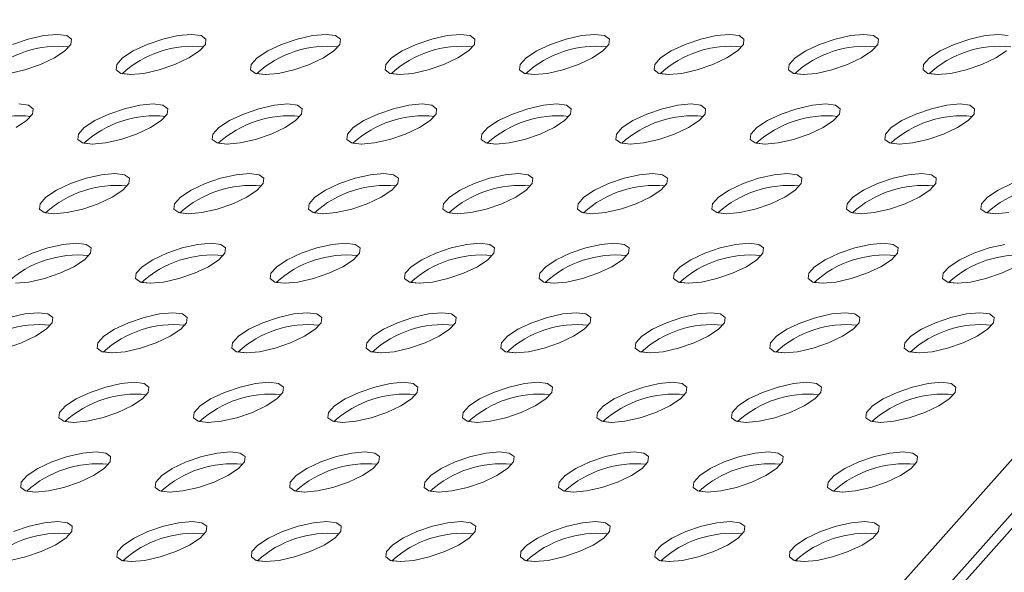
# Model space of a CAD drawing. Units: millimetres. Extents: x 728 to 1491, y 950 to 2650.
# Drawn here: x 918 to 981, y 1307 to 1342 of the extents above; entities that cross this region are included whole.
import ezdxf

# ---------------------------------------------------------------- set-up
doc = ezdxf.new("R2010")
doc.units = ezdxf.units.MM
doc.layers.add('SLD-0', color=179, linetype='Continuous')

msp = doc.modelspace()

# ---------------------------------------------------------------- linework, layer by layer
at = {"layer": 'SLD-0', "color": 179, "linetype": 'Continuous', "lineweight": 15}
for p, q in [((950.666, 1280.206), (1066.101, 1410.211)), ((1070.065, 1410.211), (954.518, 1280.206)), ((1068.869, 1409.823), (953.322, 1279.818)), ((920.76, 1341.188), (919.919, 1341.111)), ((921.37, 1341.111), (920.76, 1341.188)), ((929.245, 1341.188), (928.404, 1341.111)), ((929.855, 1341.111), (929.245, 1341.188)), ((937.731, 1341.188), (936.889, 1341.111)), ((938.34, 1341.111), (937.731, 1341.188)), ((946.216, 1341.188), (945.375, 1341.111)), ((946.826, 1341.111), (946.216, 1341.188)), ((954.701, 1341.188), (953.86, 1341.111)), ((955.311, 1341.111), (954.701, 1341.188)), ((963.187, 1341.188), (962.345, 1341.111)), ((963.796, 1341.111), (963.187, 1341.188)), ((971.672, 1341.188), (970.83, 1341.111)), ((972.281, 1341.111), (971.672, 1341.188)), ((980.157, 1341.188), (979.316, 1341.111)), ((980.767, 1341.111), (980.157, 1341.188)), ((918.947, 1340.891), (917.962, 1340.554)), ((919.919, 1341.111), (918.947, 1340.891)), ((921.261, 1340.14), (921.636, 1340.554)), ((921.674, 1340.891), (921.37, 1341.111)), ((921.636, 1340.554), (921.674, 1340.891)), ((926.447, 1340.554), (925.568, 1340.14)), ((927.432, 1340.891), (926.447, 1340.554)), ((928.404, 1341.111), (927.432, 1340.891)), ((929.746, 1340.14), (930.121, 1340.554)), ((930.159, 1340.891), (929.855, 1341.111)), ((930.121, 1340.554), (930.159, 1340.891)), ((934.932, 1340.554), (934.053, 1340.14)), ((935.917, 1340.891), (934.932, 1340.554)), ((936.889, 1341.111), (935.917, 1340.891)), ((938.231, 1340.14), (938.607, 1340.554)), ((938.644, 1340.891), (938.34, 1341.111)), ((938.607, 1340.554), (938.644, 1340.891)), ((943.418, 1340.554), (942.538, 1340.14)), ((944.403, 1340.891), (943.418, 1340.554)), ((945.375, 1341.111), (944.403, 1340.891)), ((946.716, 1340.14), (947.092, 1340.554)), ((947.13, 1340.891), (946.826, 1341.111)), ((947.092, 1340.554), (947.13, 1340.891)), ((951.903, 1340.554), (951.023, 1340.14)), ((952.888, 1340.891), (951.903, 1340.554)), ((953.86, 1341.111), (952.888, 1340.891)), ((955.202, 1340.14), (955.577, 1340.554)), ((955.615, 1340.891), (955.311, 1341.111)), ((955.577, 1340.554), (955.615, 1340.891)), ((960.388, 1340.554), (959.509, 1340.14)), ((961.373, 1340.891), (960.388, 1340.554)), ((962.345, 1341.111), (961.373, 1340.891)), ((963.687, 1340.14), (964.062, 1340.554)), ((964.1, 1340.891), (963.796, 1341.111)), ((964.062, 1340.554), (964.1, 1340.891)), ((968.873, 1340.554), (967.994, 1340.14)), ((969.858, 1340.891), (968.873, 1340.554)), ((970.83, 1341.111), (969.858, 1340.891)), ((972.172, 1340.14), (972.548, 1340.554)), ((972.586, 1340.891), (972.281, 1341.111)), ((972.548, 1340.554), (972.586, 1340.891)), ((977.359, 1340.554), (976.479, 1340.14)), ((978.344, 1340.891), (977.359, 1340.554)), ((979.316, 1341.111), (978.344, 1340.891)), ((920.593, 1339.7), (921.261, 1340.14)), ((925.568, 1340.14), (924.9, 1339.7)), ((929.078, 1339.7), (929.746, 1340.14)), ((934.053, 1340.14), (933.385, 1339.7)), ((937.563, 1339.7), (938.231, 1340.14)), ((942.538, 1340.14), (941.87, 1339.7)), ((946.049, 1339.7), (946.716, 1340.14)), ((951.023, 1340.14), (950.356, 1339.7)), ((954.534, 1339.7), (955.202, 1340.14)), ((959.509, 1340.14), (958.841, 1339.7)), ((963.019, 1339.7), (963.687, 1340.14)), ((967.994, 1340.14), (967.326, 1339.7)), ((971.505, 1339.7), (972.172, 1340.14)), ((976.479, 1340.14), (975.812, 1339.7)), ((979.99, 1339.7), (980.658, 1340.14)), ((919.713, 1339.286), (920.593, 1339.7)), ((924.9, 1339.7), (924.524, 1339.286)), ((928.199, 1339.286), (929.078, 1339.7)), ((933.385, 1339.7), (933.01, 1339.286)), ((936.684, 1339.286), (937.563, 1339.7)), ((941.87, 1339.7), (941.495, 1339.286)), ((945.169, 1339.286), (946.049, 1339.7)), ((950.356, 1339.7), (949.98, 1339.286)), ((953.655, 1339.286), (954.534, 1339.7)), ((958.841, 1339.7), (958.466, 1339.286)), ((962.14, 1339.286), (963.019, 1339.7)), ((967.326, 1339.7), (966.951, 1339.286)), ((970.625, 1339.286), (971.505, 1339.7)), ((975.812, 1339.7), (975.436, 1339.286)), ((979.11, 1339.286), (979.99, 1339.7)), ((917.756, 1338.729), (918.728, 1338.949)), ((918.728, 1338.949), (919.713, 1339.286)), ((924.524, 1339.286), (924.487, 1338.949)), ((924.487, 1338.949), (924.791, 1338.729)), ((924.791, 1338.729), (925.4, 1338.652)), ((925.43, 1338.652), (924.87, 1338.714)), ((925.4, 1338.652), (926.242, 1338.729)), ((926.242, 1338.729), (927.214, 1338.949)), ((927.214, 1338.949), (928.199, 1339.286)), ((933.01, 1339.286), (932.972, 1338.949)), ((932.972, 1338.949), (933.276, 1338.729)), ((933.276, 1338.729), (933.886, 1338.652)), ((933.916, 1338.652), (933.355, 1338.714)), ((933.886, 1338.652), (934.727, 1338.729)), ((934.727, 1338.729), (935.699, 1338.949)), ((935.699, 1338.949), (936.684, 1339.286)), ((941.495, 1339.286), (941.457, 1338.949)), ((941.457, 1338.949), (941.761, 1338.729)), ((941.761, 1338.729), (942.371, 1338.652)), ((942.401, 1338.652), (941.84, 1338.714)), ((942.371, 1338.652), (943.212, 1338.729)), ((943.212, 1338.729), (944.184, 1338.949)), ((944.184, 1338.949), (945.169, 1339.286)), ((949.98, 1339.286), (949.942, 1338.949)), ((949.942, 1338.949), (950.247, 1338.729)), ((950.247, 1338.729), (950.856, 1338.652)), ((950.886, 1338.652), (950.326, 1338.714)), ((950.856, 1338.652), (951.698, 1338.729)), ((951.698, 1338.729), (952.67, 1338.949)), ((952.67, 1338.949), (953.655, 1339.286)), ((958.466, 1339.286), (958.428, 1338.949)), ((958.428, 1338.949), (958.732, 1338.729)), ((958.732, 1338.729), (959.341, 1338.652)), ((959.371, 1338.652), (958.811, 1338.714)), ((959.341, 1338.652), (960.183, 1338.729)), ((960.183, 1338.729), (961.155, 1338.949)), ((961.155, 1338.949), (962.14, 1339.286)), ((966.951, 1339.286), (966.913, 1338.949)), ((966.913, 1338.949), (967.217, 1338.729)), ((967.217, 1338.729), (967.827, 1338.652)), ((967.857, 1338.652), (967.296, 1338.714)), ((967.827, 1338.652), (968.668, 1338.729)), ((968.668, 1338.729), (969.64, 1338.949)), ((969.64, 1338.949), (970.625, 1339.286)), ((975.436, 1339.286), (975.398, 1338.949)), ((975.398, 1338.949), (975.702, 1338.729)), ((975.702, 1338.729), (976.312, 1338.652)), ((976.342, 1338.652), (975.782, 1338.714)), ((976.312, 1338.652), (977.153, 1338.729)), ((977.153, 1338.729), (978.125, 1338.949)), ((978.125, 1338.949), (979.11, 1339.286)), ((918.952, 1336.719), (918.343, 1336.796)), ((919.257, 1336.499), (918.952, 1336.719)), ((919.219, 1336.162), (919.257, 1336.499)), ((925.015, 1336.499), (924.03, 1336.162)), ((925.987, 1336.719), (925.015, 1336.499)), ((926.828, 1336.796), (925.987, 1336.719)), ((927.438, 1336.719), (926.828, 1336.796)), ((927.742, 1336.499), (927.438, 1336.719)), ((927.704, 1336.162), (927.742, 1336.499)), ((933.5, 1336.499), (932.515, 1336.162)), ((934.472, 1336.719), (933.5, 1336.499)), ((935.313, 1336.796), (934.472, 1336.719)), ((935.923, 1336.719), (935.313, 1336.796)), ((936.227, 1336.499), (935.923, 1336.719)), ((936.189, 1336.162), (936.227, 1336.499)), ((941.985, 1336.499), (941, 1336.162)), ((942.957, 1336.719), (941.985, 1336.499)), ((943.799, 1336.796), (942.957, 1336.719)), ((944.408, 1336.719), (943.799, 1336.796)), ((944.712, 1336.499), (944.408, 1336.719)), ((944.674, 1336.162), (944.712, 1336.499)), ((950.471, 1336.499), (949.486, 1336.162)), ((951.442, 1336.719), (950.471, 1336.499)), ((952.284, 1336.796), (951.442, 1336.719)), ((952.894, 1336.719), (952.284, 1336.796)), ((953.198, 1336.499), (952.894, 1336.719)), ((953.16, 1336.162), (953.198, 1336.499)), ((958.956, 1336.499), (957.971, 1336.162)), ((959.928, 1336.719), (958.956, 1336.499)), ((960.769, 1336.796), (959.928, 1336.719)), ((961.379, 1336.719), (960.769, 1336.796)), ((961.683, 1336.499), (961.379, 1336.719)), ((961.645, 1336.162), (961.683, 1336.499)), ((967.441, 1336.499), (966.456, 1336.162)), ((968.413, 1336.719), (967.441, 1336.499)), ((969.255, 1336.796), (968.413, 1336.719)), ((969.864, 1336.719), (969.255, 1336.796)), ((970.168, 1336.499), (969.864, 1336.719)), ((970.13, 1336.162), (970.168, 1336.499)), ((975.926, 1336.499), (974.941, 1336.162)), ((976.898, 1336.719), (975.926, 1336.499)), ((977.74, 1336.796), (976.898, 1336.719)), ((978.349, 1336.719), (977.74, 1336.796)), ((978.654, 1336.499), (978.349, 1336.719)), ((978.616, 1336.162), (978.654, 1336.499)), ((918.175, 1335.308), (918.843, 1335.748)), ((918.843, 1335.748), (919.219, 1336.162)), ((923.15, 1335.748), (922.483, 1335.308)), ((924.03, 1336.162), (923.15, 1335.748)), ((926.661, 1335.308), (927.328, 1335.748)), ((927.328, 1335.748), (927.704, 1336.162)), ((931.636, 1335.748), (930.968, 1335.308)), ((932.515, 1336.162), (931.636, 1335.748)), ((935.146, 1335.308), (935.814, 1335.748)), ((935.814, 1335.748), (936.189, 1336.162)), ((940.121, 1335.748), (939.453, 1335.308)), ((941, 1336.162), (940.121, 1335.748)), ((943.631, 1335.308), (944.299, 1335.748)), ((944.299, 1335.748), (944.674, 1336.162)), ((948.606, 1335.748), (947.938, 1335.308)), ((949.486, 1336.162), (948.606, 1335.748)), ((952.117, 1335.308), (952.784, 1335.748)), ((952.784, 1335.748), (953.16, 1336.162)), ((957.091, 1335.748), (956.424, 1335.308)), ((957.971, 1336.162), (957.091, 1335.748)), ((960.602, 1335.308), (961.27, 1335.748)), ((961.27, 1335.748), (961.645, 1336.162)), ((965.577, 1335.748), (964.909, 1335.308)), ((966.456, 1336.162), (965.577, 1335.748)), ((969.087, 1335.308), (969.755, 1335.748)), ((969.755, 1335.748), (970.13, 1336.162)), ((974.062, 1335.748), (973.394, 1335.308)), ((974.941, 1336.162), (974.062, 1335.748)), ((977.572, 1335.308), (978.24, 1335.748)), ((978.24, 1335.748), (978.616, 1336.162)), ((922.483, 1335.308), (922.107, 1334.894)), ((925.781, 1334.894), (926.661, 1335.308)), ((930.968, 1335.308), (930.592, 1334.894)), ((934.267, 1334.894), (935.146, 1335.308)), ((939.453, 1335.308), (939.078, 1334.894)), ((942.752, 1334.894), (943.631, 1335.308)), ((947.938, 1335.308), (947.563, 1334.894)), ((951.237, 1334.894), (952.117, 1335.308)), ((956.424, 1335.308), (956.048, 1334.894)), ((959.722, 1334.894), (960.602, 1335.308)), ((964.909, 1335.308), (964.534, 1334.894)), ((968.208, 1334.894), (969.087, 1335.308)), ((973.394, 1335.308), (973.019, 1334.894)), ((976.693, 1334.894), (977.572, 1335.308)), ((922.107, 1334.894), (922.069, 1334.557)), ((922.069, 1334.557), (922.373, 1334.337)), ((922.373, 1334.337), (922.983, 1334.26)), ((923.013, 1334.26), (922.452, 1334.322)), ((922.983, 1334.26), (923.824, 1334.337)), ((923.824, 1334.337), (924.796, 1334.557)), ((924.796, 1334.557), (925.781, 1334.894)), ((930.592, 1334.894), (930.554, 1334.557)), ((930.554, 1334.557), (930.859, 1334.337)), ((930.859, 1334.337), (931.468, 1334.26)), ((931.498, 1334.26), (930.938, 1334.322)), ((931.468, 1334.26), (932.31, 1334.337)), ((932.31, 1334.337), (933.282, 1334.557)), ((933.282, 1334.557), (934.267, 1334.894)), ((939.078, 1334.894), (939.04, 1334.557)), ((939.04, 1334.557), (939.344, 1334.337)), ((939.344, 1334.337), (939.954, 1334.26)), ((939.984, 1334.26), (939.423, 1334.322)), ((939.954, 1334.26), (940.795, 1334.337)), ((940.795, 1334.337), (941.767, 1334.557)), ((941.767, 1334.557), (942.752, 1334.894)), ((947.563, 1334.894), (947.525, 1334.557)), ((947.525, 1334.557), (947.829, 1334.337)), ((947.829, 1334.337), (948.439, 1334.26)), ((948.469, 1334.26), (947.908, 1334.322)), ((948.439, 1334.26), (949.28, 1334.337)), ((949.28, 1334.337), (950.252, 1334.557)), ((950.252, 1334.557), (951.237, 1334.894)), ((956.048, 1334.894), (956.01, 1334.557)), ((956.01, 1334.557), (956.315, 1334.337)), ((956.315, 1334.337), (956.924, 1334.26)), ((956.954, 1334.26), (956.394, 1334.322)), ((956.924, 1334.26), (957.766, 1334.337)), ((957.766, 1334.337), (958.737, 1334.557)), ((958.737, 1334.557), (959.722, 1334.894)), ((964.534, 1334.894), (964.496, 1334.557)), ((964.496, 1334.557), (964.8, 1334.337)), ((964.8, 1334.337), (965.409, 1334.26)), ((965.439, 1334.26), (964.879, 1334.322)), ((965.409, 1334.26), (966.251, 1334.337)), ((966.251, 1334.337), (967.223, 1334.557)), ((967.223, 1334.557), (968.208, 1334.894)), ((973.019, 1334.894), (972.981, 1334.557)), ((972.981, 1334.557), (973.285, 1334.337)), ((973.285, 1334.337), (973.895, 1334.26)), ((973.925, 1334.26), (973.364, 1334.322)), ((973.895, 1334.26), (974.736, 1334.337)), ((974.736, 1334.337), (975.708, 1334.557)), ((975.708, 1334.557), (976.693, 1334.894)), ((922.597, 1332.107), (921.612, 1331.77)), ((923.569, 1332.327), (922.597, 1332.107)), ((924.411, 1332.404), (923.569, 1332.327)), ((925.02, 1332.327), (924.411, 1332.404)), ((925.325, 1332.107), (925.02, 1332.327)), ((925.287, 1331.77), (925.325, 1332.107)), ((931.083, 1332.107), (930.098, 1331.77)), ((932.055, 1332.327), (931.083, 1332.107)), ((932.896, 1332.404), (932.055, 1332.327)), ((933.506, 1332.327), (932.896, 1332.404)), ((933.81, 1332.107), (933.506, 1332.327)), ((933.772, 1331.77), (933.81, 1332.107)), ((939.568, 1332.107), (938.583, 1331.77)), ((940.54, 1332.327), (939.568, 1332.107)), ((941.381, 1332.404), (940.54, 1332.327)), ((941.991, 1332.327), (941.381, 1332.404)), ((942.295, 1332.107), (941.991, 1332.327)), ((942.257, 1331.77), (942.295, 1332.107)), ((948.053, 1332.107), (947.068, 1331.77)), ((949.025, 1332.327), (948.053, 1332.107)), ((949.867, 1332.404), (949.025, 1332.327)), ((950.476, 1332.327), (949.867, 1332.404)), ((950.78, 1332.107), (950.476, 1332.327)), ((950.742, 1331.77), (950.78, 1332.107)), ((956.539, 1332.107), (955.553, 1331.77)), ((957.51, 1332.327), (956.539, 1332.107)), ((958.352, 1332.404), (957.51, 1332.327)), ((958.961, 1332.327), (958.352, 1332.404)), ((959.266, 1332.107), (958.961, 1332.327)), ((959.228, 1331.77), (959.266, 1332.107)), ((965.024, 1332.107), (964.039, 1331.77)), ((965.996, 1332.327), (965.024, 1332.107)), ((966.837, 1332.404), (965.996, 1332.327)), ((967.447, 1332.327), (966.837, 1332.404)), ((967.751, 1332.107), (967.447, 1332.327)), ((967.713, 1331.77), (967.751, 1332.107)), ((973.509, 1332.107), (972.524, 1331.77)), ((974.481, 1332.327), (973.509, 1332.107)), ((975.322, 1332.404), (974.481, 1332.327)), ((975.932, 1332.327), (975.322, 1332.404)), ((976.236, 1332.107), (975.932, 1332.327)), ((976.198, 1331.77), (976.236, 1332.107)), ((920.733, 1331.356), (920.065, 1330.916)), ((921.612, 1331.77), (920.733, 1331.356)), ((924.243, 1330.916), (924.911, 1331.356)), ((924.911, 1331.356), (925.287, 1331.77)), ((929.218, 1331.356), (928.551, 1330.916)), ((930.098, 1331.77), (929.218, 1331.356)), ((932.729, 1330.916), (933.396, 1331.356)), ((933.396, 1331.356), (933.772, 1331.77)), ((937.704, 1331.356), (937.036, 1330.916)), ((938.583, 1331.77), (937.704, 1331.356)), ((941.214, 1330.916), (941.882, 1331.356)), ((941.882, 1331.356), (942.257, 1331.77)), ((946.189, 1331.356), (945.521, 1330.916)), ((947.068, 1331.77), (946.189, 1331.356)), ((949.699, 1330.916), (950.367, 1331.356)), ((950.367, 1331.356), (950.742, 1331.77)), ((954.674, 1331.356), (954.006, 1330.916)), ((955.553, 1331.77), (954.674, 1331.356)), ((958.185, 1330.916), (958.852, 1331.356)), ((958.852, 1331.356), (959.228, 1331.77)), ((963.159, 1331.356), (962.492, 1330.916)), ((964.039, 1331.77), (963.159, 1331.356)), ((966.67, 1330.916), (967.338, 1331.356)), ((967.338, 1331.356), (967.713, 1331.77)), ((971.645, 1331.356), (970.977, 1330.916)), ((972.524, 1331.77), (971.645, 1331.356)), ((975.155, 1330.916), (975.823, 1331.356)), ((975.823, 1331.356), (976.198, 1331.77)), ((980.13, 1331.356), (979.462, 1330.916)), ((981.009, 1331.77), (980.13, 1331.356)), ((920.065, 1330.916), (919.69, 1330.502)), ((923.364, 1330.502), (924.243, 1330.916)), ((928.551, 1330.916), (928.175, 1330.502)), ((931.849, 1330.502), (932.729, 1330.916)), ((937.036, 1330.916), (936.66, 1330.502)), ((940.335, 1330.502), (941.214, 1330.916)), ((945.521, 1330.916), (945.146, 1330.502)), ((948.82, 1330.502), (949.699, 1330.916)), ((954.006, 1330.916), (953.631, 1330.502)), ((957.305, 1330.502), (958.185, 1330.916)), ((962.492, 1330.916), (962.116, 1330.502)), ((965.79, 1330.502), (966.67, 1330.916)), ((970.977, 1330.916), (970.601, 1330.502)), ((974.276, 1330.502), (975.155, 1330.916)), ((979.462, 1330.916), (979.087, 1330.502)), ((919.69, 1330.502), (919.652, 1330.165)), ((919.652, 1330.165), (919.956, 1329.945)), ((921.407, 1329.945), (922.379, 1330.165)), ((922.379, 1330.165), (923.364, 1330.502)), ((928.175, 1330.502), (928.137, 1330.165)), ((928.137, 1330.165), (928.441, 1329.945)), ((929.892, 1329.945), (930.864, 1330.165)), ((930.864, 1330.165), (931.849, 1330.502)), ((936.66, 1330.502), (936.622, 1330.165)), ((936.622, 1330.165), (936.927, 1329.945)), ((938.378, 1329.945), (939.35, 1330.165)), ((939.35, 1330.165), (940.335, 1330.502)), ((945.146, 1330.502), (945.108, 1330.165)), ((945.108, 1330.165), (945.412, 1329.945)), ((946.863, 1329.945), (947.835, 1330.165)), ((947.835, 1330.165), (948.82, 1330.502)), ((953.631, 1330.502), (953.593, 1330.165)), ((953.593, 1330.165), (953.897, 1329.945)), ((955.348, 1329.945), (956.32, 1330.165)), ((956.32, 1330.165), (957.305, 1330.502)), ((962.116, 1330.502), (962.078, 1330.165)), ((962.078, 1330.165), (962.382, 1329.945)), ((963.834, 1329.945), (964.805, 1330.165)), ((964.805, 1330.165), (965.79, 1330.502)), ((970.601, 1330.502), (970.564, 1330.165)), ((970.564, 1330.165), (970.868, 1329.945)), ((972.319, 1329.945), (973.291, 1330.165)), ((973.291, 1330.165), (974.276, 1330.502)), ((979.087, 1330.502), (979.049, 1330.165)), ((979.049, 1330.165), (979.353, 1329.945)), ((919.956, 1329.945), (920.566, 1329.868)), ((920.596, 1329.868), (920.035, 1329.93)), ((920.566, 1329.868), (921.407, 1329.945)), ((928.441, 1329.945), (929.051, 1329.868)), ((929.081, 1329.868), (928.52, 1329.93)), ((929.051, 1329.868), (929.892, 1329.945)), ((936.927, 1329.945), (937.536, 1329.868)), ((937.566, 1329.868), (937.006, 1329.93)), ((937.536, 1329.868), (938.378, 1329.945)), ((945.412, 1329.945), (946.021, 1329.868)), ((946.051, 1329.868), (945.491, 1329.93)), ((946.021, 1329.868), (946.863, 1329.945)), ((953.897, 1329.945), (954.507, 1329.868)), ((954.537, 1329.868), (953.976, 1329.93)), ((954.507, 1329.868), (955.348, 1329.945)), ((962.382, 1329.945), (962.992, 1329.868)), ((963.022, 1329.868), (962.462, 1329.93)), ((962.992, 1329.868), (963.834, 1329.945)), ((970.868, 1329.945), (971.477, 1329.868)), ((971.507, 1329.868), (970.947, 1329.93)), ((971.477, 1329.868), (972.319, 1329.945)), ((979.353, 1329.945), (979.963, 1329.868)), ((979.993, 1329.868), (979.432, 1329.93)), ((979.963, 1329.868), (980.804, 1329.945)), ((920.18, 1327.715), (919.195, 1327.378)), ((921.152, 1327.935), (920.18, 1327.715)), ((921.993, 1328.012), (921.152, 1327.935)), ((922.603, 1327.935), (921.993, 1328.012)), ((922.907, 1327.715), (922.603, 1327.935)), ((922.869, 1327.378), (922.907, 1327.715)), ((928.665, 1327.715), (927.68, 1327.378)), ((929.637, 1327.935), (928.665, 1327.715)), ((930.479, 1328.012), (929.637, 1327.935)), ((931.088, 1327.935), (930.479, 1328.012)), ((931.392, 1327.715), (931.088, 1327.935)), ((931.355, 1327.378), (931.392, 1327.715)), ((937.151, 1327.715), (936.166, 1327.378)), ((938.123, 1327.935), (937.151, 1327.715)), ((938.964, 1328.012), (938.123, 1327.935)), ((939.574, 1327.935), (938.964, 1328.012)), ((939.878, 1327.715), (939.574, 1327.935)), ((939.84, 1327.378), (939.878, 1327.715)), ((945.636, 1327.715), (944.651, 1327.378)), ((946.608, 1327.935), (945.636, 1327.715)), ((947.449, 1328.012), (946.608, 1327.935)), ((948.059, 1327.935), (947.449, 1328.012)), ((948.363, 1327.715), (948.059, 1327.935)), ((948.325, 1327.378), (948.363, 1327.715)), ((954.121, 1327.715), (953.136, 1327.378)), ((955.093, 1327.935), (954.121, 1327.715)), ((955.935, 1328.012), (955.093, 1327.935)), ((956.544, 1327.935), (955.935, 1328.012)), ((956.848, 1327.715), (956.544, 1327.935)), ((956.81, 1327.378), (956.848, 1327.715)), ((962.606, 1327.715), (961.621, 1327.378)), ((963.578, 1327.935), (962.606, 1327.715)), ((964.42, 1328.012), (963.578, 1327.935)), ((965.029, 1327.935), (964.42, 1328.012)), ((965.334, 1327.715), (965.029, 1327.935)), ((965.296, 1327.378), (965.334, 1327.715)), ((971.092, 1327.715), (970.107, 1327.378)), ((972.064, 1327.935), (971.092, 1327.715)), ((972.905, 1328.012), (972.064, 1327.935)), ((973.515, 1327.935), (972.905, 1328.012)), ((973.819, 1327.715), (973.515, 1327.935)), ((973.781, 1327.378), (973.819, 1327.715)), ((979.577, 1327.715), (978.592, 1327.378)), ((980.549, 1327.935), (979.577, 1327.715)), ((919.195, 1327.378), (918.316, 1326.964)), ((921.826, 1326.524), (922.494, 1326.964)), ((922.494, 1326.964), (922.869, 1327.378)), ((926.801, 1326.964), (926.133, 1326.524)), ((927.68, 1327.378), (926.801, 1326.964)), ((930.311, 1326.524), (930.979, 1326.964)), ((930.979, 1326.964), (931.355, 1327.378)), ((935.286, 1326.964), (934.618, 1326.524)), ((936.166, 1327.378), (935.286, 1326.964)), ((938.797, 1326.524), (939.464, 1326.964)), ((939.464, 1326.964), (939.84, 1327.378)), ((943.771, 1326.964), (943.104, 1326.524)), ((944.651, 1327.378), (943.771, 1326.964)), ((947.282, 1326.524), (947.95, 1326.964)), ((947.95, 1326.964), (948.325, 1327.378)), ((952.257, 1326.964), (951.589, 1326.524)), ((953.136, 1327.378), (952.257, 1326.964)), ((955.767, 1326.524), (956.435, 1326.964)), ((956.435, 1326.964), (956.81, 1327.378)), ((960.742, 1326.964), (960.074, 1326.524)), ((961.621, 1327.378), (960.742, 1326.964)), ((964.253, 1326.524), (964.92, 1326.964)), ((964.92, 1326.964), (965.296, 1327.378)), ((969.227, 1326.964), (968.56, 1326.524)), ((970.107, 1327.378), (969.227, 1326.964)), ((972.738, 1326.524), (973.405, 1326.964)), ((973.405, 1326.964), (973.781, 1327.378)), ((977.713, 1326.964), (977.045, 1326.524)), ((978.592, 1327.378), (977.713, 1326.964)), ((920.947, 1326.11), (921.826, 1326.524)), ((926.133, 1326.524), (925.758, 1326.11)), ((929.432, 1326.11), (930.311, 1326.524)), ((934.618, 1326.524), (934.243, 1326.11)), ((937.917, 1326.11), (938.797, 1326.524)), ((943.104, 1326.524), (942.728, 1326.11)), ((946.403, 1326.11), (947.282, 1326.524)), ((951.589, 1326.524), (951.214, 1326.11)), ((954.888, 1326.11), (955.767, 1326.524)), ((960.074, 1326.524), (959.699, 1326.11)), ((963.373, 1326.11), (964.253, 1326.524)), ((968.56, 1326.524), (968.184, 1326.11)), ((971.858, 1326.11), (972.738, 1326.524)), ((977.045, 1326.524), (976.669, 1326.11)), ((980.344, 1326.11), (981.223, 1326.524)), ((918.99, 1325.553), (919.962, 1325.773)), ((919.962, 1325.773), (920.947, 1326.11)), ((925.758, 1326.11), (925.72, 1325.773)), ((925.72, 1325.773), (926.024, 1325.553)), ((927.475, 1325.553), (928.447, 1325.773)), ((928.447, 1325.773), (929.432, 1326.11)), ((934.243, 1326.11), (934.205, 1325.773)), ((934.205, 1325.773), (934.509, 1325.553)), ((935.96, 1325.553), (936.932, 1325.773)), ((936.932, 1325.773), (937.917, 1326.11)), ((942.728, 1326.11), (942.69, 1325.773)), ((942.69, 1325.773), (942.995, 1325.553)), ((944.446, 1325.553), (945.417, 1325.773)), ((945.417, 1325.773), (946.403, 1326.11)), ((951.214, 1326.11), (951.176, 1325.773)), ((951.176, 1325.773), (951.48, 1325.553)), ((952.931, 1325.553), (953.903, 1325.773)), ((953.903, 1325.773), (954.888, 1326.11)), ((959.699, 1326.11), (959.661, 1325.773)), ((959.661, 1325.773), (959.965, 1325.553)), ((961.416, 1325.553), (962.388, 1325.773)), ((962.388, 1325.773), (963.373, 1326.11)), ((968.184, 1326.11), (968.146, 1325.773)), ((968.146, 1325.773), (968.45, 1325.553)), ((969.901, 1325.553), (970.873, 1325.773)), ((970.873, 1325.773), (971.858, 1326.11)), ((976.669, 1326.11), (976.632, 1325.773)), ((976.632, 1325.773), (976.936, 1325.553)), ((978.387, 1325.553), (979.359, 1325.773)), ((979.359, 1325.773), (980.344, 1326.11)), ((918.148, 1325.476), (918.99, 1325.553)), ((926.024, 1325.553), (926.634, 1325.476)), ((926.664, 1325.476), (926.103, 1325.538)), ((926.634, 1325.476), (927.475, 1325.553)), ((934.509, 1325.553), (935.119, 1325.476)), ((935.149, 1325.476), (934.588, 1325.538)), ((935.119, 1325.476), (935.96, 1325.553)), ((942.995, 1325.553), (943.604, 1325.476)), ((943.634, 1325.476), (943.074, 1325.538)), ((943.604, 1325.476), (944.446, 1325.553)), ((951.48, 1325.553), (952.089, 1325.476)), ((952.119, 1325.476), (951.559, 1325.538)), ((952.089, 1325.476), (952.931, 1325.553)), ((959.965, 1325.553), (960.575, 1325.476)), ((960.605, 1325.476), (960.044, 1325.538)), ((960.575, 1325.476), (961.416, 1325.553)), ((968.45, 1325.553), (969.06, 1325.476)), ((969.09, 1325.476), (968.529, 1325.538)), ((969.06, 1325.476), (969.901, 1325.553)), ((976.936, 1325.553), (977.545, 1325.476)), ((977.575, 1325.476), (977.015, 1325.538)), ((977.545, 1325.476), (978.387, 1325.553)), ((918.735, 1323.543), (917.763, 1323.323)), ((919.576, 1323.62), (918.735, 1323.543)), ((920.186, 1323.543), (919.576, 1323.62)), ((920.49, 1323.323), (920.186, 1323.543)), ((920.452, 1322.986), (920.49, 1323.323)), ((926.248, 1323.323), (925.263, 1322.986)), ((927.22, 1323.543), (926.248, 1323.323)), ((928.061, 1323.62), (927.22, 1323.543)), ((928.671, 1323.543), (928.061, 1323.62)), ((928.975, 1323.323), (928.671, 1323.543)), ((928.937, 1322.986), (928.975, 1323.323)), ((934.733, 1323.323), (933.748, 1322.986)), ((935.705, 1323.543), (934.733, 1323.323)), ((936.547, 1323.62), (935.705, 1323.543)), ((937.156, 1323.543), (936.547, 1323.62)), ((937.46, 1323.323), (937.156, 1323.543)), ((937.423, 1322.986), (937.46, 1323.323)), ((943.219, 1323.323), (942.234, 1322.986)), ((944.19, 1323.543), (943.219, 1323.323)), ((945.032, 1323.62), (944.19, 1323.543)), ((945.642, 1323.543), (945.032, 1323.62)), ((945.946, 1323.323), (945.642, 1323.543)), ((945.908, 1322.986), (945.946, 1323.323)), ((951.704, 1323.323), (950.719, 1322.986)), ((952.676, 1323.543), (951.704, 1323.323)), ((953.517, 1323.62), (952.676, 1323.543)), ((954.127, 1323.543), (953.517, 1323.62)), ((954.431, 1323.323), (954.127, 1323.543)), ((954.393, 1322.986), (954.431, 1323.323)), ((960.189, 1323.323), (959.204, 1322.986)), ((961.161, 1323.543), (960.189, 1323.323)), ((962.003, 1323.62), (961.161, 1323.543)), ((962.612, 1323.543), (962.003, 1323.62)), ((962.916, 1323.323), (962.612, 1323.543)), ((962.878, 1322.986), (962.916, 1323.323)), ((968.674, 1323.323), (967.689, 1322.986)), ((969.646, 1323.543), (968.674, 1323.323)), ((970.488, 1323.62), (969.646, 1323.543)), ((971.097, 1323.543), (970.488, 1323.62)), ((971.402, 1323.323), (971.097, 1323.543)), ((971.364, 1322.986), (971.402, 1323.323)), ((977.16, 1323.323), (976.175, 1322.986)), ((978.132, 1323.543), (977.16, 1323.323)), ((978.973, 1323.62), (978.132, 1323.543)), ((979.583, 1323.543), (978.973, 1323.62)), ((979.887, 1323.323), (979.583, 1323.543)), ((979.849, 1322.986), (979.887, 1323.323)), ((919.409, 1322.132), (920.076, 1322.572)), ((920.076, 1322.572), (920.452, 1322.986)), ((924.384, 1322.572), (923.716, 1322.132)), ((925.263, 1322.986), (924.384, 1322.572)), ((927.894, 1322.132), (928.562, 1322.572)), ((928.562, 1322.572), (928.937, 1322.986)), ((932.869, 1322.572), (932.201, 1322.132)), ((933.748, 1322.986), (932.869, 1322.572)), ((936.379, 1322.132), (937.047, 1322.572)), ((937.047, 1322.572), (937.423, 1322.986)), ((941.354, 1322.572), (940.686, 1322.132)), ((942.234, 1322.986), (941.354, 1322.572)), ((944.865, 1322.132), (945.532, 1322.572)), ((945.532, 1322.572), (945.908, 1322.986)), ((949.839, 1322.572), (949.172, 1322.132)), ((950.719, 1322.986), (949.839, 1322.572)), ((953.35, 1322.132), (954.018, 1322.572)), ((954.018, 1322.572), (954.393, 1322.986)), ((958.325, 1322.572), (957.657, 1322.132)), ((959.204, 1322.986), (958.325, 1322.572)), ((961.835, 1322.132), (962.503, 1322.572)), ((962.503, 1322.572), (962.878, 1322.986)), ((966.81, 1322.572), (966.142, 1322.132)), ((967.689, 1322.986), (966.81, 1322.572)), ((970.32, 1322.132), (970.988, 1322.572)), ((970.988, 1322.572), (971.364, 1322.986)), ((975.295, 1322.572), (974.628, 1322.132)), ((976.175, 1322.986), (975.295, 1322.572)), ((978.806, 1322.132), (979.473, 1322.572)), ((979.473, 1322.572), (979.849, 1322.986)), ((918.529, 1321.718), (919.409, 1322.132)), ((923.716, 1322.132), (923.34, 1321.718)), ((927.015, 1321.718), (927.894, 1322.132)), ((932.201, 1322.132), (931.826, 1321.718)), ((935.5, 1321.718), (936.379, 1322.132)), ((940.686, 1322.132), (940.311, 1321.718)), ((943.985, 1321.718), (944.865, 1322.132)), ((949.172, 1322.132), (948.796, 1321.718)), ((952.47, 1321.718), (953.35, 1322.132)), ((957.657, 1322.132), (957.282, 1321.718)), ((960.956, 1321.718), (961.835, 1322.132)), ((966.142, 1322.132), (965.767, 1321.718)), ((969.441, 1321.718), (970.32, 1322.132)), ((974.628, 1322.132), (974.252, 1321.718)), ((977.926, 1321.718), (978.806, 1322.132)), ((917.544, 1321.381), (918.529, 1321.718)), ((923.34, 1321.718), (923.302, 1321.381)), ((923.302, 1321.381), (923.607, 1321.161)), ((925.058, 1321.161), (926.03, 1321.381)), ((926.03, 1321.381), (927.015, 1321.718)), ((931.826, 1321.718), (931.788, 1321.381)), ((931.788, 1321.381), (932.092, 1321.161)), ((933.543, 1321.161), (934.515, 1321.381)), ((934.515, 1321.381), (935.5, 1321.718)), ((940.311, 1321.718), (940.273, 1321.381)), ((940.273, 1321.381), (940.577, 1321.161)), ((942.028, 1321.161), (943, 1321.381)), ((943, 1321.381), (943.985, 1321.718)), ((948.796, 1321.718), (948.758, 1321.381)), ((948.758, 1321.381), (949.062, 1321.161)), ((950.514, 1321.161), (951.485, 1321.381)), ((951.485, 1321.381), (952.47, 1321.718)), ((957.282, 1321.718), (957.244, 1321.381)), ((957.244, 1321.381), (957.548, 1321.161)), ((958.999, 1321.161), (959.971, 1321.381)), ((959.971, 1321.381), (960.956, 1321.718)), ((965.767, 1321.718), (965.729, 1321.381)), ((965.729, 1321.381), (966.033, 1321.161)), ((967.484, 1321.161), (968.456, 1321.381)), ((968.456, 1321.381), (969.441, 1321.718)), ((974.252, 1321.718), (974.214, 1321.381)), ((974.214, 1321.381), (974.518, 1321.161)), ((975.969, 1321.161), (976.941, 1321.381)), ((976.941, 1321.381), (977.926, 1321.718)), ((923.607, 1321.161), (924.216, 1321.084)), ((924.246, 1321.084), (923.686, 1321.146)), ((924.216, 1321.084), (925.058, 1321.161)), ((932.092, 1321.161), (932.702, 1321.084)), ((932.732, 1321.084), (932.171, 1321.146)), ((932.702, 1321.084), (933.543, 1321.161)), ((940.577, 1321.161), (941.187, 1321.084)), ((941.217, 1321.084), (940.656, 1321.146)), ((941.187, 1321.084), (942.028, 1321.161)), ((949.062, 1321.161), (949.672, 1321.084)), ((949.702, 1321.084), (949.142, 1321.146)), ((949.672, 1321.084), (950.514, 1321.161)), ((957.548, 1321.161), (958.157, 1321.084)), ((958.187, 1321.084), (957.627, 1321.146)), ((958.157, 1321.084), (958.999, 1321.161)), ((966.033, 1321.161), (966.643, 1321.084)), ((966.673, 1321.084), (966.112, 1321.146)), ((966.643, 1321.084), (967.484, 1321.161)), ((974.518, 1321.161), (975.128, 1321.084)), ((975.158, 1321.084), (974.597, 1321.146)), ((975.128, 1321.084), (975.969, 1321.161)), ((923.831, 1318.931), (922.846, 1318.594)), ((924.803, 1319.151), (923.831, 1318.931)), ((925.644, 1319.228), (924.803, 1319.151)), ((926.254, 1319.151), (925.644, 1319.228)), ((926.558, 1318.931), (926.254, 1319.151)), ((926.52, 1318.594), (926.558, 1318.931)), ((932.316, 1318.931), (931.331, 1318.594)), ((933.288, 1319.151), (932.316, 1318.931)), ((934.129, 1319.228), (933.288, 1319.151)), ((934.739, 1319.151), (934.129, 1319.228)), ((935.043, 1318.931), (934.739, 1319.151)), ((935.005, 1318.594), (935.043, 1318.931)), ((940.801, 1318.931), (939.816, 1318.594)), ((941.773, 1319.151), (940.801, 1318.931)), ((942.615, 1319.228), (941.773, 1319.151)), ((943.224, 1319.151), (942.615, 1319.228)), ((943.528, 1318.931), (943.224, 1319.151)), ((943.49, 1318.594), (943.528, 1318.931)), ((949.287, 1318.931), (948.301, 1318.594)), ((950.258, 1319.151), (949.287, 1318.931)), ((951.1, 1319.228), (950.258, 1319.151)), ((951.709, 1319.151), (951.1, 1319.228)), ((952.014, 1318.931), (951.709, 1319.151)), ((951.976, 1318.594), (952.014, 1318.931)), ((957.772, 1318.931), (956.787, 1318.594)), ((958.744, 1319.151), (957.772, 1318.931)), ((959.585, 1319.228), (958.744, 1319.151)), ((960.195, 1319.151), (959.585, 1319.228)), ((960.499, 1318.931), (960.195, 1319.151)), ((960.461, 1318.594), (960.499, 1318.931)), ((966.257, 1318.931), (965.272, 1318.594)), ((967.229, 1319.151), (966.257, 1318.931)), ((968.07, 1319.228), (967.229, 1319.151)), ((968.68, 1319.151), (968.07, 1319.228)), ((968.984, 1318.931), (968.68, 1319.151)), ((968.946, 1318.594), (968.984, 1318.931)), ((974.742, 1318.931), (973.757, 1318.594)), ((975.714, 1319.151), (974.742, 1318.931)), ((976.556, 1319.228), (975.714, 1319.151)), ((977.165, 1319.151), (976.556, 1319.228)), ((977.469, 1318.931), (977.165, 1319.151)), ((977.432, 1318.594), (977.469, 1318.931)), ((921.966, 1318.18), (921.299, 1317.74)), ((922.846, 1318.594), (921.966, 1318.18)), ((925.477, 1317.74), (926.144, 1318.18)), ((926.144, 1318.18), (926.52, 1318.594)), ((930.452, 1318.18), (929.784, 1317.74)), ((931.331, 1318.594), (930.452, 1318.18)), ((933.962, 1317.74), (934.63, 1318.18)), ((934.63, 1318.18), (935.005, 1318.594)), ((938.937, 1318.18), (938.269, 1317.74)), ((939.816, 1318.594), (938.937, 1318.18)), ((942.447, 1317.74), (943.115, 1318.18)), ((943.115, 1318.18), (943.49, 1318.594)), ((947.422, 1318.18), (946.754, 1317.74)), ((948.301, 1318.594), (947.422, 1318.18)), ((950.933, 1317.74), (951.6, 1318.18)), ((951.6, 1318.18), (951.976, 1318.594)), ((955.907, 1318.18), (955.24, 1317.74)), ((956.787, 1318.594), (955.907, 1318.18)), ((959.418, 1317.74), (960.086, 1318.18)), ((960.086, 1318.18), (960.461, 1318.594)), ((964.393, 1318.18), (963.725, 1317.74)), ((965.272, 1318.594), (964.393, 1318.18)), ((967.903, 1317.74), (968.571, 1318.18)), ((968.571, 1318.18), (968.946, 1318.594)), ((972.878, 1318.18), (972.21, 1317.74)), ((973.757, 1318.594), (972.878, 1318.18)), ((976.388, 1317.74), (977.056, 1318.18)), ((977.056, 1318.18), (977.432, 1318.594)), ((921.299, 1317.74), (920.923, 1317.326)), ((924.597, 1317.326), (925.477, 1317.74)), ((929.784, 1317.74), (929.408, 1317.326)), ((933.083, 1317.326), (933.962, 1317.74)), ((938.269, 1317.74), (937.894, 1317.326)), ((941.568, 1317.326), (942.447, 1317.74)), ((946.754, 1317.74), (946.379, 1317.326)), ((950.053, 1317.326), (950.933, 1317.74)), ((955.24, 1317.74), (954.864, 1317.326)), ((958.538, 1317.326), (959.418, 1317.74)), ((963.725, 1317.74), (963.349, 1317.326)), ((967.024, 1317.326), (967.903, 1317.74)), ((972.21, 1317.74), (971.835, 1317.326)), ((975.509, 1317.326), (976.388, 1317.74)), ((920.923, 1317.326), (920.885, 1316.989)), ((920.885, 1316.989), (921.189, 1316.769)), ((922.64, 1316.769), (923.612, 1316.989)), ((923.612, 1316.989), (924.597, 1317.326)), ((929.408, 1317.326), (929.37, 1316.989)), ((929.37, 1316.989), (929.675, 1316.769)), ((931.126, 1316.769), (932.098, 1316.989)), ((932.098, 1316.989), (933.083, 1317.326)), ((937.894, 1317.326), (937.856, 1316.989)), ((937.856, 1316.989), (938.16, 1316.769)), ((939.611, 1316.769), (940.583, 1316.989)), ((940.583, 1316.989), (941.568, 1317.326)), ((946.379, 1317.326), (946.341, 1316.989)), ((946.341, 1316.989), (946.645, 1316.769)), ((948.096, 1316.769), (949.068, 1316.989)), ((949.068, 1316.989), (950.053, 1317.326)), ((954.864, 1317.326), (954.826, 1316.989)), ((954.826, 1316.989), (955.13, 1316.769)), ((956.582, 1316.769), (957.553, 1316.989)), ((957.553, 1316.989), (958.538, 1317.326)), ((963.349, 1317.326), (963.312, 1316.989)), ((963.312, 1316.989), (963.616, 1316.769)), ((965.067, 1316.769), (966.039, 1316.989)), ((966.039, 1316.989), (967.024, 1317.326)), ((971.835, 1317.326), (971.797, 1316.989)), ((971.797, 1316.989), (972.101, 1316.769)), ((973.552, 1316.769), (974.524, 1316.989)), ((974.524, 1316.989), (975.509, 1317.326)), ((921.189, 1316.769), (921.799, 1316.692)), ((921.829, 1316.692), (921.268, 1316.754)), ((921.799, 1316.692), (922.64, 1316.769)), ((929.675, 1316.769), (930.284, 1316.692)), ((930.314, 1316.692), (929.754, 1316.754)), ((930.284, 1316.692), (931.126, 1316.769)), ((938.16, 1316.769), (938.769, 1316.692)), ((938.799, 1316.692), (938.239, 1316.754)), ((938.769, 1316.692), (939.611, 1316.769)), ((946.645, 1316.769), (947.255, 1316.692)), ((947.285, 1316.692), (946.724, 1316.754)), ((947.255, 1316.692), (948.096, 1316.769)), ((955.13, 1316.769), (955.74, 1316.692)), ((955.72, 1316.693), (955.21, 1316.754)), ((955.74, 1316.692), (956.582, 1316.769)), ((963.616, 1316.769), (964.225, 1316.692)), ((964.255, 1316.692), (963.695, 1316.754)), ((964.225, 1316.692), (965.067, 1316.769)), ((972.101, 1316.769), (972.711, 1316.692)), ((972.741, 1316.692), (972.18, 1316.754)), ((972.711, 1316.692), (973.552, 1316.769)), ((921.413, 1314.539), (920.428, 1314.202)), ((922.385, 1314.759), (921.413, 1314.539)), ((923.227, 1314.836), (922.385, 1314.759)), ((923.836, 1314.759), (923.227, 1314.836)), ((924.14, 1314.539), (923.836, 1314.759)), ((924.103, 1314.202), (924.14, 1314.539)), ((929.899, 1314.539), (928.914, 1314.202)), ((930.871, 1314.759), (929.899, 1314.539)), ((931.712, 1314.836), (930.871, 1314.759)), ((932.322, 1314.759), (931.712, 1314.836)), ((932.626, 1314.539), (932.322, 1314.759)), ((932.588, 1314.202), (932.626, 1314.539)), ((938.384, 1314.539), (937.399, 1314.202)), ((939.356, 1314.759), (938.384, 1314.539)), ((940.197, 1314.836), (939.356, 1314.759)), ((940.807, 1314.759), (940.197, 1314.836)), ((941.111, 1314.539), (940.807, 1314.759)), ((941.073, 1314.202), (941.111, 1314.539)), ((946.869, 1314.539), (945.884, 1314.202)), ((947.841, 1314.759), (946.869, 1314.539)), ((948.683, 1314.836), (947.841, 1314.759)), ((949.292, 1314.759), (948.683, 1314.836)), ((949.596, 1314.539), (949.292, 1314.759)), ((949.558, 1314.202), (949.596, 1314.539)), ((955.354, 1314.539), (954.369, 1314.202)), ((956.326, 1314.759), (955.354, 1314.539)), ((957.168, 1314.836), (956.326, 1314.759)), ((957.777, 1314.759), (957.168, 1314.836)), ((958.082, 1314.539), (957.777, 1314.759)), ((958.044, 1314.202), (958.082, 1314.539)), ((963.84, 1314.539), (962.855, 1314.202)), ((964.812, 1314.759), (963.84, 1314.539)), ((965.653, 1314.836), (964.812, 1314.759)), ((966.263, 1314.759), (965.653, 1314.836)), ((966.567, 1314.539), (966.263, 1314.759)), ((966.529, 1314.202), (966.567, 1314.539)), ((972.325, 1314.539), (971.34, 1314.202)), ((973.297, 1314.759), (972.325, 1314.539)), ((974.138, 1314.836), (973.297, 1314.759)), ((974.748, 1314.759), (974.138, 1314.836)), ((975.052, 1314.539), (974.748, 1314.759)), ((975.014, 1314.202), (975.052, 1314.539)), ((920.428, 1314.202), (919.549, 1313.788)), ((923.727, 1313.788), (924.103, 1314.202)), ((928.914, 1314.202), (928.034, 1313.788)), ((932.212, 1313.788), (932.588, 1314.202)), ((937.399, 1314.202), (936.519, 1313.788)), ((940.698, 1313.788), (941.073, 1314.202)), ((945.884, 1314.202), (945.005, 1313.788)), ((949.183, 1313.788), (949.558, 1314.202)), ((954.369, 1314.202), (953.49, 1313.788)), ((957.668, 1313.788), (958.044, 1314.202)), ((962.855, 1314.202), (961.975, 1313.788)), ((966.153, 1313.788), (966.529, 1314.202)), ((971.34, 1314.202), (970.461, 1313.788)), ((974.639, 1313.788), (975.014, 1314.202)), ((918.881, 1313.348), (918.506, 1312.934)), ((919.549, 1313.788), (918.881, 1313.348)), ((922.18, 1312.934), (923.059, 1313.348)), ((923.059, 1313.348), (923.727, 1313.788)), ((927.366, 1313.348), (926.991, 1312.934)), ((928.034, 1313.788), (927.366, 1313.348)), ((930.665, 1312.934), (931.545, 1313.348)), ((931.545, 1313.348), (932.212, 1313.788)), ((935.852, 1313.348), (935.476, 1312.934)), ((936.519, 1313.788), (935.852, 1313.348)), ((939.151, 1312.934), (940.03, 1313.348)), ((940.03, 1313.348), (940.698, 1313.788)), ((944.337, 1313.348), (943.962, 1312.934)), ((945.005, 1313.788), (944.337, 1313.348)), ((947.636, 1312.934), (948.515, 1313.348)), ((948.515, 1313.348), (949.183, 1313.788)), ((952.822, 1313.348), (952.447, 1312.934)), ((953.49, 1313.788), (952.822, 1313.348)), ((956.121, 1312.934), (957.001, 1313.348)), ((957.001, 1313.348), (957.668, 1313.788)), ((961.308, 1313.348), (960.932, 1312.934)), ((961.975, 1313.788), (961.308, 1313.348)), ((964.606, 1312.934), (965.486, 1313.348)), ((965.486, 1313.348), (966.153, 1313.788)), ((969.793, 1313.348), (969.417, 1312.934)), ((970.461, 1313.788), (969.793, 1313.348)), ((973.092, 1312.934), (973.971, 1313.348)), ((973.971, 1313.348), (974.639, 1313.788)), ((918.506, 1312.934), (918.468, 1312.597)), ((918.468, 1312.597), (918.772, 1312.377)), ((920.223, 1312.377), (921.195, 1312.597)), ((921.195, 1312.597), (922.18, 1312.934)), ((926.991, 1312.934), (926.953, 1312.597)), ((926.953, 1312.597), (927.257, 1312.377)), ((928.708, 1312.377), (929.68, 1312.597)), ((929.68, 1312.597), (930.665, 1312.934)), ((935.476, 1312.934), (935.438, 1312.597)), ((935.438, 1312.597), (935.743, 1312.377)), ((937.194, 1312.377), (938.165, 1312.597)), ((938.165, 1312.597), (939.151, 1312.934)), ((943.962, 1312.934), (943.924, 1312.597)), ((943.924, 1312.597), (944.228, 1312.377)), ((945.679, 1312.377), (946.651, 1312.597)), ((946.651, 1312.597), (947.636, 1312.934)), ((952.447, 1312.934), (952.409, 1312.597)), ((952.409, 1312.597), (952.713, 1312.377)), ((954.164, 1312.377), (955.136, 1312.597)), ((955.136, 1312.597), (956.121, 1312.934)), ((960.932, 1312.934), (960.894, 1312.597)), ((960.894, 1312.597), (961.198, 1312.377)), ((962.649, 1312.377), (963.621, 1312.597)), ((963.621, 1312.597), (964.606, 1312.934)), ((969.417, 1312.934), (969.38, 1312.597)), ((969.38, 1312.597), (969.684, 1312.377)), ((971.135, 1312.377), (972.107, 1312.597)), ((972.107, 1312.597), (973.092, 1312.934)), ((918.772, 1312.377), (919.382, 1312.3)), ((919.412, 1312.3), (918.851, 1312.362)), ((919.382, 1312.3), (920.223, 1312.377)), ((927.257, 1312.377), (927.867, 1312.3)), ((927.897, 1312.3), (927.336, 1312.362)), ((927.867, 1312.3), (928.708, 1312.377)), ((935.743, 1312.377), (936.352, 1312.3)), ((936.382, 1312.3), (935.822, 1312.362)), ((936.352, 1312.3), (937.194, 1312.377)), ((944.228, 1312.377), (944.837, 1312.3)), ((944.867, 1312.3), (944.307, 1312.362)), ((944.837, 1312.3), (945.679, 1312.377)), ((952.713, 1312.377), (953.323, 1312.3)), ((953.353, 1312.3), (952.792, 1312.362)), ((953.323, 1312.3), (954.164, 1312.377)), ((961.198, 1312.377), (961.808, 1312.3)), ((961.838, 1312.3), (961.278, 1312.362)), ((961.808, 1312.3), (962.649, 1312.377)), ((969.684, 1312.377), (970.293, 1312.3)), ((970.323, 1312.3), (969.763, 1312.362)), ((970.293, 1312.3), (971.135, 1312.377)), ((918.996, 1310.147), (918.011, 1309.81)), ((919.968, 1310.368), (918.996, 1310.147)), ((920.809, 1310.444), (919.968, 1310.368)), ((921.419, 1310.368), (920.809, 1310.444)), ((921.723, 1310.147), (921.419, 1310.368)), ((921.685, 1309.81), (921.723, 1310.147)), ((927.481, 1310.147), (926.496, 1309.81)), ((928.453, 1310.368), (927.481, 1310.147)), ((929.295, 1310.444), (928.453, 1310.368)), ((929.904, 1310.368), (929.295, 1310.444)), ((930.208, 1310.147), (929.904, 1310.368)), ((930.17, 1309.81), (930.208, 1310.147)), ((935.967, 1310.147), (934.982, 1309.81)), ((936.938, 1310.368), (935.967, 1310.147)), ((937.78, 1310.444), (936.938, 1310.368)), ((938.39, 1310.368), (937.78, 1310.444)), ((938.694, 1310.147), (938.39, 1310.368)), ((938.656, 1309.81), (938.694, 1310.147)), ((944.452, 1310.147), (943.467, 1309.81)), ((945.424, 1310.368), (944.452, 1310.147)), ((946.265, 1310.444), (945.424, 1310.368)), ((946.875, 1310.368), (946.265, 1310.444)), ((947.179, 1310.147), (946.875, 1310.368)), ((947.141, 1309.81), (947.179, 1310.147)), ((952.937, 1310.147), (951.952, 1309.81)), ((953.909, 1310.368), (952.937, 1310.147)), ((954.751, 1310.444), (953.909, 1310.368)), ((955.36, 1310.368), (954.751, 1310.444)), ((955.664, 1310.147), (955.36, 1310.368)), ((955.626, 1309.81), (955.664, 1310.147)), ((961.422, 1310.147), (960.437, 1309.81)), ((962.394, 1310.368), (961.422, 1310.147)), ((963.236, 1310.444), (962.394, 1310.368)), ((963.845, 1310.368), (963.236, 1310.444)), ((964.15, 1310.147), (963.845, 1310.368)), ((964.112, 1309.81), (964.15, 1310.147)), ((969.908, 1310.147), (968.923, 1309.81)), ((970.88, 1310.368), (969.908, 1310.147)), ((971.721, 1310.444), (970.88, 1310.368)), ((972.331, 1310.368), (971.721, 1310.444)), ((972.635, 1310.147), (972.331, 1310.368)), ((972.597, 1309.81), (972.635, 1310.147)), ((921.31, 1309.396), (921.685, 1309.81)), ((926.496, 1309.81), (925.617, 1309.396)), ((929.795, 1309.396), (930.17, 1309.81)), ((934.982, 1309.81), (934.102, 1309.396)), ((938.28, 1309.396), (938.656, 1309.81)), ((943.467, 1309.81), (942.587, 1309.396)), ((946.766, 1309.396), (947.141, 1309.81)), ((951.952, 1309.81), (951.073, 1309.396)), ((955.251, 1309.396), (955.626, 1309.81)), ((960.437, 1309.81), (959.558, 1309.396)), ((963.736, 1309.396), (964.112, 1309.81)), ((968.923, 1309.81), (968.043, 1309.396)), ((972.221, 1309.396), (972.597, 1309.81)), ((919.763, 1308.542), (920.642, 1308.956)), ((920.642, 1308.956), (921.31, 1309.396)), ((924.949, 1308.956), (924.574, 1308.542)), ((925.617, 1309.396), (924.949, 1308.956)), ((928.248, 1308.542), (929.127, 1308.956)), ((929.127, 1308.956), (929.795, 1309.396)), ((933.434, 1308.956), (933.059, 1308.542)), ((934.102, 1309.396), (933.434, 1308.956)), ((936.733, 1308.542), (937.613, 1308.956)), ((937.613, 1308.956), (938.28, 1309.396)), ((941.92, 1308.956), (941.544, 1308.542)), ((942.587, 1309.396), (941.92, 1308.956)), ((945.218, 1308.542), (946.098, 1308.956)), ((946.098, 1308.956), (946.766, 1309.396)), ((950.405, 1308.956), (950.03, 1308.542)), ((951.073, 1309.396), (950.405, 1308.956)), ((953.704, 1308.542), (954.583, 1308.956)), ((954.583, 1308.956), (955.251, 1309.396)), ((958.89, 1308.956), (958.515, 1308.542)), ((959.558, 1309.396), (958.89, 1308.956)), ((962.189, 1308.542), (963.068, 1308.956)), ((963.068, 1308.956), (963.736, 1309.396)), ((967.376, 1308.956), (967, 1308.542)), ((968.043, 1309.396), (967.376, 1308.956)), ((970.674, 1308.542), (971.554, 1308.956)), ((971.554, 1308.956), (972.221, 1309.396)), ((918.778, 1308.205), (919.763, 1308.542)), ((924.574, 1308.542), (924.536, 1308.205)), ((927.263, 1308.205), (928.248, 1308.542)), ((933.059, 1308.542), (933.021, 1308.205)), ((935.748, 1308.205), (936.733, 1308.542)), ((941.544, 1308.542), (941.506, 1308.205)), ((944.233, 1308.205), (945.218, 1308.542)), ((950.03, 1308.542), (949.992, 1308.205)), ((952.719, 1308.205), (953.704, 1308.542)), ((958.515, 1308.542), (958.477, 1308.205)), ((961.204, 1308.205), (962.189, 1308.542)), ((967, 1308.542), (966.962, 1308.205)), ((969.689, 1308.205), (970.674, 1308.542)), ((917.806, 1307.985), (918.778, 1308.205)), ((924.536, 1308.205), (924.84, 1307.985)), ((924.84, 1307.985), (925.45, 1307.908)), ((925.48, 1307.908), (924.919, 1307.97)), ((925.45, 1307.908), (926.291, 1307.985)), ((926.291, 1307.985), (927.263, 1308.205)), ((933.021, 1308.205), (933.325, 1307.985)), ((933.325, 1307.985), (933.935, 1307.908)), ((933.965, 1307.908), (933.404, 1307.97)), ((933.935, 1307.908), (934.776, 1307.985)), ((934.776, 1307.985), (935.748, 1308.205)), ((941.506, 1308.205), (941.81, 1307.985)), ((941.81, 1307.985), (942.42, 1307.908)), ((942.45, 1307.908), (941.89, 1307.97)), ((942.42, 1307.908), (943.262, 1307.985)), ((943.262, 1307.985), (944.233, 1308.205)), ((949.992, 1308.205), (950.296, 1307.985)), ((950.296, 1307.985), (950.905, 1307.908)), ((950.935, 1307.908), (950.375, 1307.97)), ((950.905, 1307.908), (951.747, 1307.985)), ((951.747, 1307.985), (952.719, 1308.205)), ((958.477, 1308.205), (958.781, 1307.985)), ((958.781, 1307.985), (959.391, 1307.908)), ((959.421, 1307.908), (958.86, 1307.97)), ((959.391, 1307.908), (960.232, 1307.985)), ((960.232, 1307.985), (961.204, 1308.205)), ((966.962, 1308.205), (967.266, 1307.985)), ((967.266, 1307.985), (967.876, 1307.908)), ((967.906, 1307.908), (967.345, 1307.97)), ((967.876, 1307.908), (968.717, 1307.985)), ((968.717, 1307.985), (969.689, 1308.205))]:
    msp.add_line(p, q, dxfattribs=at)
for centre, start, end in [((920.867, 1333.765), 84.25844, 132.23927), ((929.352, 1333.765), 84.2584, 132.23931), ((937.838, 1333.765), 84.25835, 132.23926), ((946.323, 1333.765), 84.25844, 132.23927), ((954.808, 1333.765), 84.2583, 132.23941), ((963.294, 1333.765), 84.25844, 132.23927), ((971.779, 1333.765), 84.2584, 132.23931), ((980.264, 1333.765), 84.25835, 132.23926), ((918.45, 1329.373), 84.2583, 132.23941), ((926.935, 1329.373), 84.25844, 132.23927), ((935.42, 1329.373), 84.2584, 132.23931), ((943.906, 1329.373), 84.25835, 132.23926), ((952.391, 1329.373), 84.25844, 132.23927), ((960.876, 1329.373), 84.2583, 132.23941), ((969.362, 1329.373), 84.25844, 132.23927), ((977.847, 1329.373), 84.2584, 132.23931), ((924.518, 1324.981), 84.25684, 132.24087), ((933.003, 1324.981), 84.25697, 132.24074), ((941.488, 1324.981), 84.25697, 132.24074), ((949.973, 1324.981), 84.25643, 132.24128), ((958.459, 1324.981), 84.25697, 132.24074), ((966.944, 1324.981), 84.25684, 132.24087), ((975.429, 1324.981), 84.25697, 132.24074), ((983.915, 1324.981), 84.25694, 132.24077), ((922.1, 1320.589), 84.25844, 132.23927), ((930.586, 1320.589), 84.2584, 132.23931), ((939.071, 1320.589), 84.25844, 132.23927), ((947.556, 1320.589), 84.25844, 132.23927), ((956.042, 1320.589), 84.2579, 132.23981), ((964.527, 1320.589), 84.25844, 132.23927), ((973.012, 1320.589), 84.2584, 132.23931), ((981.497, 1320.589), 84.25844, 132.23927), ((919.683, 1316.197), 84.2583, 132.23941), ((928.168, 1316.197), 84.25844, 132.23927), ((936.654, 1316.197), 84.2584, 132.23931), ((945.139, 1316.197), 84.25835, 132.23926), ((953.624, 1316.197), 84.25844, 132.23927), ((962.11, 1316.197), 84.2583, 132.23941), ((970.595, 1316.197), 84.25844, 132.23927), ((979.08, 1316.197), 84.2584, 132.23931), ((925.751, 1311.805), 84.25786, 132.24045), ((934.236, 1311.805), 84.25799, 132.24031), ((942.722, 1311.805), 84.25796, 132.24035), ((951.207, 1311.805), 84.25791, 132.2403), ((959.692, 1311.805), 84.25799, 132.24031), ((968.177, 1311.805), 84.25786, 132.24045), ((976.663, 1311.805), 84.25799, 132.24031), ((923.334, 1307.413), 84.25844, 132.23927), ((931.819, 1307.413), 84.2583, 132.23941), ((940.304, 1307.413), 84.25844, 132.23927), ((948.79, 1307.413), 84.25844, 132.23927), ((957.275, 1307.413), 84.2579, 132.23981), ((965.76, 1307.413), 84.25844, 132.23927), ((974.245, 1307.413), 84.2583, 132.23941), ((920.916, 1303.021), 84.2579, 132.23981), ((929.402, 1303.021), 84.25844, 132.23927), ((937.887, 1303.021), 84.2584, 132.23931), ((946.372, 1303.021), 84.25844, 132.23927), ((954.858, 1303.021), 84.25844, 132.23927), ((963.343, 1303.021), 84.2579, 132.23981), ((971.828, 1303.021), 84.25844, 132.23927)]:
    msp.add_arc(centre, 6.676, start, end, dxfattribs=at)

doc.saveas('drawing.dxf')
